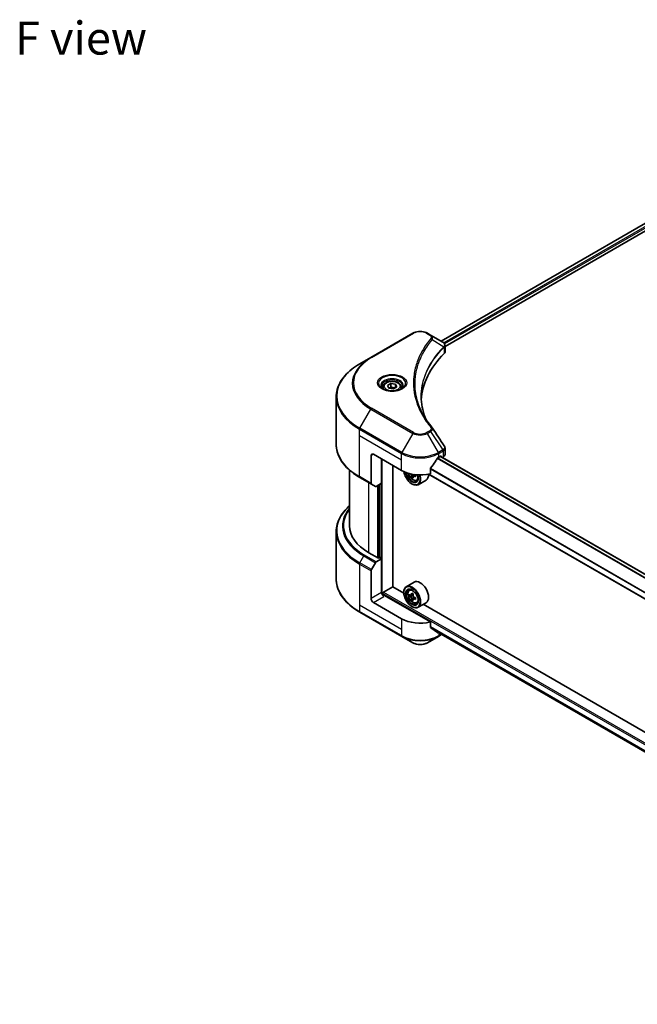
# Model space of a CAD drawing. Units: millimetres. Extents: x 43 to 8901, y 24 to 1570.
# Drawn here: x 312 to 452, y 210 to 433 of the extents above; entities that cross this region are included whole.
import ezdxf

# ---------------------------------------------------------------- set-up
doc = ezdxf.new("R2010")
doc.units = ezdxf.units.MM
doc.header["$LTSCALE"] = 3
for name, color, linetype, lineweight in [('Symbol (ISO)', 7, 'Continuous', 18), ('Visible (ISO)', 7, 'Continuous', 35), ('Visible Narrow (ISO)', 7, 'Continuous', 25)]:
    doc.layers.add(name, color=color, linetype=linetype, lineweight=lineweight)
doc.styles.add('Note Text (TK)', font='MS PGothic.ttf')

msp = doc.modelspace()

# ---------------------------------------------------------------- linework, layer by layer
at = {"layer": 'Visible (ISO)'}
for p, q in [((517.2739, 423.5517), (407.7965, 360.3449)), ((408.6761, 359.148), (518.2557, 422.4138)), ((401.3463, 362.1422), (391.8003, 356.6308)), ((405.3927, 361.7328), (404.6836, 362.1422)), ((405.3927, 361.7328), (408.151, 360.1403)), ((403.9878, 358.1459), (403.9875, 358.1458)), ((408.2606, 358.9081), (408.2686, 358.9127)), ((408.5746, 359.0894), (408.5748, 359.0896)), ((408.6761, 357.9474), (408.6761, 359.371)), ((391.8003, 356.6308), (389.304, 355.1896)), ((402.8355, 355.776), (402.836, 355.7763)), ((394.5885, 349.9396), (394.5885, 349.4746)), ((395.6053, 350.285), (396.3708, 350.727)), ((395.8855, 349.6813), (395.6053, 350.285)), ((396.9312, 349.5196), (395.8855, 349.6813)), ((396.3708, 350.727), (397.4164, 350.5652)), ((396.3708, 349.9309), (396.3708, 350.727)), ((397.6966, 349.9615), (396.9312, 349.5196)), ((397.4164, 350.5652), (397.6966, 349.9615)), ((397.4164, 349.7997), (397.4164, 350.5652)), ((398.7135, 349.9396), (398.7135, 349.4746)), ((383.9543, 336.9004), (383.9543, 347.6694)), ((408.6761, 334.5832), (408.6761, 336.0069)), ((391.878, 334.3241), (391.878, 328.021)), ((392.4083, 334.6302), (398.7723, 330.956)), ((394.2645, 328.0472), (394.2645, 333.5586)), ((407.2576, 334.0179), (407.6288, 334.2322)), ((548.9561, 252.5905), (407.5886, 334.209)), ((407.7879, 334.1403), (407.7879, 334.094)), ((408.119, 333.9028), (408.2368, 333.9708)), ((396.7836, 304.5474), (396.7836, 332.1042)), ((405.357, 330.2162), (405.357, 331.3744)), ((386.9543, 318.4024), (386.9543, 331.0508)), ((389.304, 329.3802), (391.9557, 327.8493)), ((401.4211, 329.6148), (401.1071, 329.4335)), ((401.9145, 329.9206), (401.4662, 329.6618)), ((401.5499, 329.9724), (401.5499, 329.7101)), ((547.6287, 247.7546), (404.9547, 330.1274)), ((392.861, 327.3266), (391.9557, 327.8493)), ((394.2645, 328.0472), (393.0485, 327.3452)), ((393.7342, 327.7411), (393.7342, 311.0845)), ((401.1588, 327.8941), (401.2118, 327.8635)), ((402.2049, 328.7037), (402.5203, 328.8104)), ((404.3649, 328.7708), (402.5618, 327.7298)), ((383.9543, 317.0508), (383.9543, 306.2818)), ((393.5751, 310.9927), (391.3477, 312.2787)), ((393.8402, 311.1458), (393.5751, 310.9927)), ((394.2645, 310.9008), (393.8402, 311.1458)), ((391.9557, 308.4327), (392.861, 310.0008)), ((393.0485, 310.1988), (394.2645, 310.9008)), ((394.2645, 310.9008), (394.2645, 303.2462)), ((391.878, 301.8683), (391.878, 308.1714)), ((394.6888, 303.3074), (396.8101, 304.5321)), ((399.3074, 303.0903), (396.7836, 304.5474)), ((401.6649, 305.5844), (399.8618, 304.5434)), ((394.5297, 302.6972), (394.5297, 303.0318)), ((405.357, 296.5357), (394.7948, 302.6338)), ((399.3026, 303.2462), (399.3026, 303.3074)), ((400.5268, 303.7473), (400.7769, 303.9671)), ((400.9239, 302.613), (400.6099, 302.4317)), ((401.4354, 302.8874), (400.9872, 302.6286)), ((401.0709, 302.6769), (401.298, 302.5458)), ((401.5499, 302.1094), (401.5499, 301.8472)), ((398.7723, 297.2755), (392.4083, 300.9498)), ((401.4211, 301.7519), (401.1071, 301.5706)), ((401.1588, 300.0312), (401.2118, 300.0006)), ((401.9145, 302.0577), (401.4662, 301.7989)), ((402.2049, 300.8408), (402.5203, 300.9475)), ((404.3649, 300.9079), (402.5618, 299.8669)), ((550.9818, 215.5211), (403.7262, 300.5391)), ((389.304, 298.7616), (398.85, 293.2503)), ((405.357, 295.3775), (405.357, 296.5357)), ((398.85, 293.2503), (401.3463, 291.809)), ((404.6836, 291.809), (407.1799, 293.2503)), ((406.3525, 294.5591), (547.6406, 212.9864)), ((407.1799, 293.2503), (407.8997, 293.6658))]:
    msp.add_line(p, q, dxfattribs=at)
for centre, major_axis, ratio, start_param, end_param in [((408.1467, 358.4182), (-0.7095, 1.823), 0.56078354, 5.66517913, 5.67306102), ((407.9716, 359.8108), (0.1901, 0.3232), 0.57192456, 0.0002322, 0.00514699), ((442.2594, 346.2653), (-39, 0), 0.57735027, 5.7600423, 6.25046737), ((407.1761, 357.9474), (1.5, 0), 0.57735027, 5.7600423, 6.28318531), ((392.4083, 334.0179), (-0.375, 0.6495), 0.57735027, 5.49778714, 7.06858347), ((403.0149, 336.8348), (-4.0792, -8.4149), 0.5228786, 1.36554168, 1.45917851), ((403.0149, 336.4674), (6, 0), 0.57735027, 5.45283607, 5.49778714), ((407.6288, 334.0485), (0.1125, 0.1949), 0.57735027, 5.49778714, 7.06858347), ((407.1761, 334.5832), (1.5, 0), 0.57735027, 5.49778714, 6.28318531), ((403.0149, 336.8348), (-4.0792, -8.4149), 0.5228786, 1.15795131, 1.36554168), ((403.0149, 333.4055), (6, 0), 0.57735027, 3.92699082, 5.11339037), ((401.1588, 330.0375), (1.3125, -2.2733), 0.57735027, 4.12446104, 7.49267955), ((401.1588, 330.0375), (1.0125, -1.7537), 0.57735027, 4.1401313, 7.48810043), ((401.2118, 330.0681), (0.975, -1.6887), 0.57735027, 4.17215368, 7.049533), ((405.0686, 332.1034), (5.4493, 0), 0.57735027, 3.78991801, 3.81839274), ((404.9029, 332.3905), (-2.7247, -4.7193), 0.57735027, 5.60638522, 5.67068658), ((405.0686, 331.5293), (5.3732, 0), 0.57735027, 3.88335773, 3.9706239), ((401.2118, 330.0681), (1.35, -2.3383), 0.57735027, 5.49778714, 7.48087189), ((405.2344, 332.1991), (2.7247, 4.7193), 0.57735027, 2.46479257, 2.52909393), ((401.298, 330.1178), (0.1781, -0.3085), 0.57735027, 0.78539816, 1.03060253), ((405.0686, 332.1034), (5.4493, 0), 0.57735027, 4.03558889, 4.09989025), ((405.0686, 332.4862), (-5.4493, 0), 0.57735027, 0.89544029, 0.9582976), ((405.7316, 331.9121), (2.6866, 4.6533), 0.57735027, 2.3125614, 2.39982758), ((403.0149, 331.1091), (1.35, -2.3383), 0.57735027, 0, 0.83653779), ((392.1432, 328.1741), (-0.1875, -0.3248), 0.57735027, 5.49778714, 6.28318531), ((393.0485, 327.6514), (-0.1875, -0.3248), 0.57735027, 0, 0.78539816), ((401.9543, 318.4024), (-15, 0), 0.57735027, 0, 0.78539816), ((393.0485, 309.8926), (0.1875, 0.3248), 0.57735027, 0.78539816, 1.57079633), ((392.1432, 308.3245), (0.1875, 0.3248), 0.57735027, 1.57079633, 2.35619449), ((401.2118, 302.2051), (1.35, -2.3383), 0.57735027, 5.49778714, 10.21017612), ((403.0149, 303.2462), (1.35, -2.3383), 0.57735027, 0, 3.14159265), ((394.7948, 302.94), (-0.375, 0.6495), 0.57735027, 0.78539816, 2.35619449), ((394.5297, 302.4807), (0.375, 0), 0.57735027, 0.78539816, 1.81411083), ((394.6888, 303.1237), (0.1125, 0.1949), 0.57735027, 0.78539816, 2.35619449), ((401.2118, 302.2051), (0.975, -1.6887), 0.57735027, 2.37524496, 7.049533), ((404.4057, 304.8146), (-2.6866, -4.6533), 0.57735027, 5.45415406, 5.54142023), ((405.0686, 304.6232), (-5.4493, 0), 0.57735027, 0.61249873, 0.67680009), ((405.0686, 304.2405), (5.4493, 0), 0.57735027, 3.75409138, 3.81839274), ((404.9029, 304.5275), (-2.7247, -4.7193), 0.57735027, 5.32488771, 5.38918907), ((405.0686, 305.1973), (-5.3732, 0), 0.57735027, 0.74176508, 0.82903125), ((401.298, 302.2549), (0.1781, -0.3085), 0.57735027, 1.79506236, 2.35619449), ((405.2344, 304.3362), (2.7247, 4.7193), 0.57735027, 2.18329505, 2.24759641), ((401.298, 302.2549), (0.1781, -0.3085), 0.57735027, 0.78539816, 1.3465303), ((405.0686, 304.6232), (-5.4493, 0), 0.57735027, 0.89399624, 0.9582976), ((392.4083, 301.5621), (0.375, -0.6495), 0.57735027, 3.92699082, 5.49778714), ((404.9029, 304.5275), (-2.7247, -4.7193), 0.57735027, 5.60638522, 5.67068658), ((405.0686, 303.6664), (5.3732, 0), 0.57735027, 3.88335773, 3.9706239), ((405.2344, 304.3362), (2.7247, 4.7193), 0.57735027, 2.46479257, 2.52909393), ((405.0686, 304.2405), (5.4493, 0), 0.57735027, 4.03558889, 4.09989025), ((405.7316, 304.0491), (2.6866, 4.6533), 0.57735027, 2.3125614, 2.39982758), ((403.0149, 299.725), (-6, 0), 0.57735027, 0.78539816, 1.97179772), ((403.0149, 296.2957), (-5.9911, 4.1884), 0.07779162, 4.1487695, 4.35635987), ((403.0149, 296.2957), (-5.9911, 4.1884), 0.07779162, 4.05513267, 4.1487695), ((403.0149, 296.6632), (-6, 0), 0.57735027, 2.31124341, 2.32004065)]:
    msp.add_ellipse(centre, major_axis=major_axis, ratio=ratio, start_param=start_param, end_param=end_param, dxfattribs=at)
for major_axis in [(1.3125, -2.2733), (-1.0125, 1.7537)]:
    msp.add_ellipse((401.1588, 302.1745), major_axis=major_axis, ratio=0.57735027, dxfattribs=at)
for points, knots in [([(401.3463, 362.1422), (401.5308, 362.2487), (401.7375, 362.3346), (402.1788, 362.4645), (402.4135, 362.5083), (402.8927, 362.5521), (403.1372, 362.5521), (403.6164, 362.5083), (403.8511, 362.4645), (404.2924, 362.3346), (404.499, 362.2487), (404.6836, 362.1422)], [4.71238898, 4.71238898, 4.71238898, 4.71238898, 5.02654825, 5.02654825, 5.34070751, 5.34070751, 5.65486678, 5.65486678, 5.96902604, 5.96902604, 6.28318531, 6.28318531, 6.28318531, 6.28318531]), ([(408.1617, 360.134), (408.289, 360.0592), (408.4003, 359.9687), (408.5293, 359.8121), (408.5662, 359.7568), (408.647, 359.5967), (408.6761, 359.4819), (408.6759, 359.3701)], [0, 0, 0, 0, 0.066937723, 0.066937723, 0.099446916, 0.099446916, 0.155632224, 0.155632224, 0.155632224, 0.155632224]), ([(389.304, 355.1896), (388.6367, 354.8043), (388.0202, 354.3878), (386.9039, 353.5006), (386.404, 353.0301), (385.5342, 352.0445), (385.1643, 351.5294), (384.5659, 350.4662), (384.3376, 349.918), (384.0317, 348.803), (383.9543, 348.2362), (383.9543, 347.6694)], [1.570796327, 1.570796327, 1.570796327, 1.570796327, 1.727875959, 1.727875959, 1.884955592, 1.884955592, 2.042035225, 2.042035225, 2.199114858, 2.199114858, 2.35619449, 2.35619449, 2.35619449, 2.35619449]), ([(394.6816, 349.4033), (394.6564, 349.4214), (394.6321, 349.4396), (394.5381, 349.5143), (394.4771, 349.5722), (394.3753, 349.6876), (394.3344, 349.7451), (394.2714, 349.857), (394.2492, 349.9114), (394.2203, 350.0168), (394.2135, 350.0679), (394.2135, 350.1189)], [3.247221149, 3.247221149, 3.247221149, 3.247221149, 3.298672286, 3.298672286, 3.455751919, 3.455751919, 3.612831552, 3.612831552, 3.769911184, 3.769911184, 3.926990817, 3.926990817, 3.926990817, 3.926990817]), ([(394.4747, 349.512), (394.6822, 349.3922), (394.9272, 349.2871), (395.4707, 349.1211), (395.7696, 349.0607), (396.3905, 348.9939), (396.7126, 348.988), (397.3438, 349.0323), (397.6527, 349.0825), (398.2222, 349.2319), (398.4829, 349.3307), (398.7484, 349.4677), (398.7884, 349.4896), (398.8272, 349.512)], [3.14159265, 3.14159265, 3.14159265, 3.14159265, 3.4403958, 3.4403958, 3.74272298, 3.74272298, 4.04794488, 4.04794488, 4.35345517, 4.35345517, 4.65653194, 4.65653194, 4.71238898, 4.71238898, 4.71238898, 4.71238898]), ([(394.5885, 349.9396), (394.5885, 350.0681), (394.6188, 350.196), (394.7352, 350.4429), (394.8252, 350.5602), (395.0625, 350.7809), (395.216, 350.881), (395.5673, 351.0475), (395.7666, 351.1127), (396.1861, 351.2007), (396.4061, 351.2238), (396.8459, 351.2269), (397.0656, 351.2072), (397.4857, 351.1263), (397.6859, 351.0649), (398.0484, 350.9032), (398.2104, 350.8025), (398.4734, 350.5678), (398.5763, 350.4339), (398.6879, 350.1756), (398.7135, 350.0578), (398.7135, 349.9396)], [2.35619449, 2.35619449, 2.35619449, 2.35619449, 2.62198886, 2.62198886, 2.91161337, 2.91161337, 3.23970828, 3.23970828, 3.57841915, 3.57841915, 3.91455234, 3.91455234, 4.24911174, 4.24911174, 4.58502719, 4.58502719, 4.92367944, 4.92367944, 5.25327908, 5.25327908, 5.49778714, 5.49778714, 5.49778714, 5.49778714]), ([(399.0885, 350.1189), (399.0885, 350.0679), (399.0817, 350.0168), (399.0528, 349.9114), (399.0305, 349.857), (398.9675, 349.7451), (398.9267, 349.6876), (398.8248, 349.5722), (398.7638, 349.5143), (398.6698, 349.4396), (398.6456, 349.4214), (398.6203, 349.4033)], [0.785398163, 0.785398163, 0.785398163, 0.785398163, 0.942477796, 0.942477796, 1.099557429, 1.099557429, 1.256637061, 1.256637061, 1.413716694, 1.413716694, 1.465167832, 1.465167832, 1.465167832, 1.465167832]), ([(389.304, 329.3802), (388.6367, 329.7655), (388.0202, 330.182), (386.9039, 331.0692), (386.404, 331.5397), (385.5342, 332.5253), (385.1643, 333.0404), (384.5659, 334.1036), (384.3376, 334.6518), (384.0317, 335.7668), (383.9543, 336.3336), (383.9543, 336.9004)], [3.141592654, 3.141592654, 3.141592654, 3.141592654, 3.298672286, 3.298672286, 3.455751919, 3.455751919, 3.612831552, 3.612831552, 3.769911184, 3.769911184, 3.926990817, 3.926990817, 3.926990817, 3.926990817]), ([(408.5133, 336.5205), (408.5906, 336.4036), (408.6454, 336.27), (408.6729, 336.0915), (408.6762, 336.0483), (408.6761, 336.0053)], [0, 0, 0, 0, 0.0658588677, 0.0658588677, 0.0866024164, 0.0866024164, 0.0866024164, 0.0866024164]), ([(407.0626, 333.9103), (407.0418, 333.8993), (407.0193, 333.883), (406.9778, 333.8429), (406.9587, 333.8191), (406.94, 333.7896), (406.9365, 333.7838), (406.9332, 333.7778)], [-0.0452461794, -0.0452461794, -0.0452461794, -0.0452461794, -0.0339249805, -0.0339249805, -0.0226037816, -0.0226037816, -0.0199303713, -0.0199303713, -0.0199303713, -0.0199303713]), ([(405.4086, 331.5048), (405.3949, 331.4877), (405.383, 331.4689), (405.3628, 331.4241), (405.357, 331.3979), (405.357, 331.3744)], [-0.0201957606, -0.0201957606, -0.0201957606, -0.0201957606, -0.0114837322, -0.0114837322, 0, 0, 0, 0]), ([(400.3202, 330.3104), (400.3506, 330.203), (400.3892, 330.0951), (400.506, 329.8253), (400.5943, 329.6658), (400.7971, 329.3702), (400.9116, 329.2343), (401.1573, 328.9988), (401.2885, 328.8994), (401.5569, 328.749), (401.6944, 328.698), (401.9578, 328.6567), (402.0845, 328.6639), (402.2018, 328.7027), (402.2034, 328.7032), (402.2049, 328.7037)], [3.5137524, 3.5137524, 3.5137524, 3.5137524, 3.7294293, 3.7294293, 4.06151173, 4.06151173, 4.39336629, 4.39336629, 4.72719714, 4.72719714, 5.06192126, 5.06192126, 5.37861809, 5.37861809, 5.38284387, 5.38284387, 5.38284387, 5.38284387]), ([(401.0723, 329.6967), (401.0689, 329.7311), (401.0596, 329.7719), (401.03, 329.8561), (401.0096, 329.8996), (400.9648, 329.9772), (400.9374, 330.0166), (400.8792, 330.0844), (400.8485, 330.1128), (400.8204, 330.133)], [0, 0, 0, 0, 0.0179369429, 0.0179369429, 0.0358738858, 0.0358738858, 0.0538108287, 0.0538108287, 0.0717477716, 0.0717477716, 0.0717477716, 0.0717477716]), ([(401.6557, 329.6507), (401.6208, 329.667), (401.5841, 329.6774), (401.518, 329.6814), (401.4886, 329.6748), (401.4438, 329.6489), (401.4254, 329.6279), (401.4037, 329.5733), (401.4004, 329.5397), (401.4038, 329.5053)], [0, 0, 0, 0, 0.0179369429, 0.0179369429, 0.0358738858, 0.0358738858, 0.0538108287, 0.0538108287, 0.0717477716, 0.0717477716, 0.0717477716, 0.0717477716]), ([(386.9543, 322.9004), (386.5967, 322.5847), (386.2676, 322.2569), (385.5342, 321.4259), (385.1643, 320.9108), (384.5659, 319.8476), (384.3376, 319.2994), (384.0317, 318.1843), (383.9543, 317.6176), (383.9543, 317.0508)], [3.347936568, 3.347936568, 3.347936568, 3.347936568, 3.455751919, 3.455751919, 3.612831552, 3.612831552, 3.769911184, 3.769911184, 3.926990817, 3.926990817, 3.926990817, 3.926990817]), ([(389.304, 298.7616), (388.6367, 299.1469), (388.0202, 299.5634), (386.9039, 300.4505), (386.404, 300.9211), (385.5342, 301.9067), (385.1643, 302.4217), (384.5659, 303.485), (384.3376, 304.0332), (384.0317, 305.1482), (383.9543, 305.7149), (383.9543, 306.2818)], [1.570796327, 1.570796327, 1.570796327, 1.570796327, 1.727875959, 1.727875959, 1.884955592, 1.884955592, 2.042035225, 2.042035225, 2.199114858, 2.199114858, 2.35619449, 2.35619449, 2.35619449, 2.35619449]), ([(400.5268, 303.7473), (400.4463, 303.6766), (400.3821, 303.5863), (400.284, 303.3687), (400.2539, 303.2383), (400.233, 302.949), (400.2449, 302.7885), (400.3103, 302.4593), (400.3639, 302.2906), (400.506, 301.9624), (400.5943, 301.8028), (400.7971, 301.5073), (400.9116, 301.3714), (401.1573, 301.1359), (401.2885, 301.0365), (401.5569, 300.8861), (401.6944, 300.835), (401.9578, 300.7938), (402.0845, 300.801), (402.2018, 300.8397), (402.2034, 300.8402), (402.2049, 300.8408)], [2.47113777, 2.47113777, 2.47113777, 2.47113777, 2.74963398, 2.74963398, 3.06145281, 3.06145281, 3.39508775, 3.39508775, 3.7294293, 3.7294293, 4.06151173, 4.06151173, 4.39336629, 4.39336629, 4.72719714, 4.72719714, 5.06192126, 5.06192126, 5.37861809, 5.37861809, 5.38284387, 5.38284387, 5.38284387, 5.38284387]), ([(400.8204, 302.6528), (400.8485, 302.6326), (400.8792, 302.6187), (400.9374, 302.6102), (400.9648, 302.6156), (401.0096, 302.6415), (401.03, 302.6637), (401.0596, 302.7228), (401.0689, 302.7598), (401.0723, 302.7982)], [-0.2880009693, -0.2880009693, -0.2880009693, -0.2880009693, -0.2700640264, -0.2700640264, -0.2521270835, -0.2521270835, -0.2341901406, -0.2341901406, -0.2162531977, -0.2162531977, -0.2162531977, -0.2162531977]), ([(401.0723, 301.8337), (401.0689, 301.8681), (401.0596, 301.909), (401.03, 301.9932), (401.0096, 302.0366), (400.9648, 302.1143), (400.9374, 302.1536), (400.8792, 302.2214), (400.8485, 302.2499), (400.8204, 302.27)], [0, 0, 0, 0, 0.0179369429, 0.0179369429, 0.0358738858, 0.0358738858, 0.0538108287, 0.0538108287, 0.0717477716, 0.0717477716, 0.0717477716, 0.0717477716]), ([(401.4038, 302.6068), (401.4004, 302.5685), (401.4037, 302.5242), (401.4254, 302.4354), (401.4438, 302.3908), (401.4886, 302.3132), (401.518, 302.2749), (401.5841, 302.2117), (401.6208, 302.1867), (401.6557, 302.1705)], [-0.2880009693, -0.2880009693, -0.2880009693, -0.2880009693, -0.2700640264, -0.2700640264, -0.2521270835, -0.2521270835, -0.2341901406, -0.2341901406, -0.2162531977, -0.2162531977, -0.2162531977, -0.2162531977]), ([(401.6557, 301.7878), (401.6208, 301.804), (401.5841, 301.8145), (401.518, 301.8184), (401.4886, 301.8118), (401.4438, 301.7859), (401.4254, 301.7649), (401.4037, 301.7103), (401.4004, 301.6768), (401.4038, 301.6424)], [0, 0, 0, 0, 0.0179369429, 0.0179369429, 0.0358738858, 0.0358738858, 0.0538108287, 0.0538108287, 0.0717477716, 0.0717477716, 0.0717477716, 0.0717477716]), ([(405.357, 295.3775), (405.357, 295.3545), (405.3626, 295.3314), (405.3825, 295.2964), (405.3947, 295.2831), (405.4086, 295.2727)], [-0.0932612826, -0.0932612826, -0.0932612826, -0.0932612826, -0.0819853568, -0.0819853568, -0.0730776319, -0.0730776319, -0.0730776319, -0.0730776319]), ([(406.9332, 294.1058), (406.9365, 294.1032), (406.94, 294.1008), (406.9587, 294.09), (406.9778, 294.0855), (407.0193, 294.088), (407.0418, 294.095), (407.0626, 294.1061)], [-0.0705290281, -0.0705290281, -0.0705290281, -0.0705290281, -0.0678449297, -0.0678449297, -0.056529226, -0.056529226, -0.0452135224, -0.0452135224, -0.0452135224, -0.0452135224]), ([(401.3463, 291.809), (401.5308, 291.7025), (401.7375, 291.6165), (402.1788, 291.4867), (402.4135, 291.4429), (402.8927, 291.3991), (403.1372, 291.3991), (403.6164, 291.4429), (403.8511, 291.4867), (404.2924, 291.6165), (404.499, 291.7025), (404.6836, 291.809)], [4.71238898, 4.71238898, 4.71238898, 4.71238898, 5.02654825, 5.02654825, 5.34070751, 5.34070751, 5.65486678, 5.65486678, 5.96902604, 5.96902604, 6.28318531, 6.28318531, 6.28318531, 6.28318531])]:
    msp.add_open_spline(points, degree=3, knots=knots, dxfattribs=at)
for points, weights in [([(396.3708, 349.9309), (396.1829, 349.7598), (396.02, 349.6605)], [2.47907954222, 2.65359322647, 2.66928636516]), ([(397.3551, 349.7643), (396.8699, 349.7319), (396.3708, 349.9309)], [1.01523736138, 1.14666441016, 1])]:
    msp.add_rational_spline(points, weights, degree=2, dxfattribs=at)
for points in [[(403.2593, 347.7207), (403.2607, 346.1515), (403.5558, 344.573), (404.1379, 343.0318)], [(403.2598, 347.7207), (403.2598, 347.7262), (403.2598, 347.7318), (403.2598, 347.7373)], [(403.6021, 343.8846), (404.179, 342.7914), (404.9008, 341.7185), (405.7556, 340.6826)], [(405.7556, 340.6826), (405.7749, 340.6593), (405.793, 340.6351), (405.8096, 340.61)], [(405.8176, 340.5972), (406.7143, 339.2385), (407.6121, 337.8806), (408.5107, 336.5234)], [(408.5108, 336.5235), (408.5115, 336.5224), (408.5122, 336.5214), (408.5129, 336.5203)]]:
    msp.add_open_spline(points, degree=3, dxfattribs=at)
at = {"layer": 'Visible Narrow (ISO)'}
for p, q in [((517.3799, 423.5368), (407.8624, 360.3069)), ((517.9375, 423.2099), (408.3922, 359.9639)), ((518.0966, 422.9343), (408.5895, 359.7104)), ((391.9878, 356.6122), (401.5338, 362.1236)), ((404.4961, 362.1236), (405.2052, 361.7142)), ((405.7771, 360.6957), (408.4279, 359.0748)), ((403.9211, 358.0314), (403.921, 358.0313)), ((408.4755, 358.9883), (408.4755, 357.5148)), ((408.5632, 359.6953), (408.563, 359.6951)), ((389.304, 340.5823), (391.8003, 344.9061)), ((391.8003, 344.9061), (401.3463, 339.3947)), ((401.5338, 339.5926), (391.9878, 345.104)), ((389.2264, 338.9169), (389.2264, 340.321)), ((389.2264, 340.321), (398.7723, 334.8096)), ((398.85, 335.071), (389.304, 340.5823)), ((389.2264, 338.9169), (398.7723, 333.4055)), ((389.2264, 329.5519), (389.2264, 338.9169)), ((401.3463, 339.3947), (398.85, 335.071)), ((405.2052, 340.002), (404.4961, 339.5926)), ((404.6836, 339.3947), (405.3927, 339.8041)), ((407.1799, 335.071), (404.6836, 339.3947)), ((405.3927, 339.8041), (408.151, 335.6316)), ((408.151, 335.6316), (407.1799, 335.071)), ((391.878, 334.3241), (392.4083, 334.6302)), ((394.4236, 302.717), (394.4236, 333.4667)), ((398.7723, 333.4055), (398.7723, 334.8096)), ((398.7723, 330.956), (398.7723, 333.4055)), ((548.3546, 252.046), (406.8983, 333.7158)), ((548.4381, 252.136), (406.9596, 333.8186)), ((407.2576, 334.8096), (408.2286, 335.3702)), ((407.2576, 334.0179), (407.2576, 334.8096)), ((548.8991, 252.5473), (407.5227, 334.171)), ((407.6288, 334.2322), (407.7879, 334.1403)), ((408.2368, 335.3749), (408.2368, 333.9708)), ((547.6287, 249.1335), (405.357, 331.2741)), ((547.6287, 249.2403), (405.3571, 331.3808)), ((391.878, 328.021), (389.2264, 329.5519)), ((400.8204, 330.133), (400.8809, 330.1679)), ((401.5499, 329.9724), (401.0723, 329.6967)), ((401.933, 329.8108), (401.6557, 329.6507)), ((547.6287, 247.8306), (405.0522, 330.1472)), ((391.3477, 312.2787), (391.3477, 328.2003)), ((393.3099, 327.4961), (393.3099, 311.1458)), ((393.6281, 311.0233), (393.6281, 327.6798)), ((394.1054, 327.9554), (394.1054, 310.9927)), ((389.304, 309.9637), (390.2094, 311.5318)), ((390.2094, 311.5318), (392.861, 310.0008)), ((393.0485, 310.1988), (390.3969, 311.7297)), ((389.2264, 309.7023), (389.2264, 300.3374)), ((389.2264, 309.7023), (391.878, 308.1714)), ((391.9557, 308.4327), (389.304, 309.9637)), ((394.2645, 303.2462), (391.878, 301.8683)), ((392.4083, 300.9498), (394.7948, 302.3276)), ((394.5297, 303.0318), (556.2803, 209.645)), ((394.6888, 303.3074), (556.2803, 210.0125)), ((400.8204, 302.27), (401.298, 302.5458)), ((401.0723, 302.7982), (401.3496, 302.9583)), ((401.5499, 302.1094), (401.0723, 301.8337)), ((389.2264, 300.3374), (389.2264, 298.9333)), ((398.7723, 294.826), (389.2264, 300.3374)), ((401.933, 301.9479), (401.6557, 301.7878)), ((398.7723, 293.4219), (389.2264, 298.9333)), ((398.7723, 297.2755), (398.7723, 294.826)), ((405.357, 295.4778), (547.6989, 213.2966)), ((405.357, 295.4278), (547.6878, 213.2531)), ((398.7723, 294.826), (398.7723, 293.4219)), ((406.3488, 294.562), (547.6407, 212.9871)), ((407.0626, 294.1061), (406.5716, 294.3896)), ((407.2576, 294.0366), (407.2576, 293.4219)), ((407.7899, 293.7293), (407.2576, 293.4219))]:
    msp.add_line(p, q, dxfattribs=at)
for centre, major_axis, ratio, start_param, end_param in [((403.0149, 361.2684), (2.0947, 0), 0.57735027, 0.78539816, 2.35619449), ((401.5338, 361.8174), (-0.1875, 0.3248), 0.57735027, 5.49778714, 6.28318531), ((404.4961, 361.8174), (0.1875, 0.3248), 0.57735027, 0, 0.78539816), ((405.2052, 361.408), (0.1875, 0.3248), 0.57735027, 0, 0.78539816), ((405.4663, 360.6598), (0.2892, -0.2387), 0.7371107, 0.95417388, 2.11728116), ((403.0149, 357.0651), (3, 0), 0.57735027, 1.13371691, 1.13387959), ((403.0149, 357.2817), (-2.8902, 0), 0.57735027, 4.22709057, 4.22727015), ((408.1224, 359.0717), (-0.2658, 0.2645), 0.70765843, 3.75530177, 4.10367434), ((408.1506, 359.0965), (0.2279, -0.2978), 0.7825254, 0.71441804, 1.11451011), ((401.9543, 350.8581), (-14.0947, 0), 0.57735027, 5.49778714, 7.06858347), ((401.9543, 350.7684), (-14.3598, 0), 0.57735027, 5.49778714, 7.06858347), ((391.9878, 356.3061), (-0.1875, 0.3248), 0.57735027, 5.49778714, 6.28318531), ((401.9543, 347.8859), (-17.8902, 0), 0.57735027, 5.49778714, 7.06858347), ((396.651, 350.7684), (-3.0777, 0), 0.57735027, 2.35619449, 7.06858347), ((396.651, 350.3354), (2.5473, 0), 0.57735027, 5.59811367, 10.10984959), ((396.651, 350.1189), (-2.4375, 0), 0.57735027, 3.14159265, 6.28318531), ((396.651, 349.9396), (-2.0625, 0), 0.57735027, 0, 0.56017967), ((396.651, 349.9396), (2.0625, 0), 0.57735027, 5.72300564, 6.28318531), ((401.9543, 347.6694), (-18, 0), 0.57735027, 0, 0.78539816), ((391.9878, 344.7978), (0.1875, 0.3248), 0.57735027, 0.78539816, 1.57079633), ((389.4915, 340.474), (0.1875, 0.3248), 0.57735027, 1.57079633, 2.35619449), ((405.4663, 340.4441), (0.2892, 0.2387), 0.7371107, 6.28268784, 7.3074968), ((401.5338, 339.2865), (-0.1875, -0.3248), 0.57735027, 3.92699082, 4.71238898), ((403.0149, 340.3581), (2.3598, 0), 0.57735027, 3.92699082, 5.49778714), ((403.0149, 340.4478), (-2.0947, 0), 0.57735027, 0.78539816, 2.35619449), ((404.4961, 339.2865), (0.1875, -0.3248), 0.57735027, 1.57079633, 2.35619449), ((405.2052, 339.6959), (0.1875, -0.3248), 0.57735027, 1.57079633, 2.35619449), ((401.9543, 336.9004), (-18, 0), 0.57735027, 0, 0.78539816), ((408.1467, 334.2154), (0.9033, 1.5171), 0.56434427, 0.80087396, 0.80875462), ((407.9635, 335.5233), (-0.1875, 0.3248), 0.57735027, 3.92699082, 4.71238898), ((407.9716, 335.528), (0.1849, -0.3263), 0.58272546, 0.79011911, 1.57603082), ((399.0375, 334.9627), (0.1875, 0.3248), 0.57735027, 1.57079633, 2.35619449), ((403.0149, 337.2591), (6, 0), 0.57735027, 3.92699082, 5.49778714), ((403.0149, 337.4756), (-5.8902, 0), 0.57735027, 0.78539816, 2.35619449), ((406.9924, 334.9627), (0.1875, -0.3248), 0.57735027, 0.78539816, 1.57079633), ((408.319, 334.6176), (-0.6018, -0.7884), 0.63700816, 4.12203324, 4.13249402), ((389.4915, 329.705), (-0.1875, -0.3248), 0.57735027, 5.49778714, 6.28318531), ((401.3782, 330.1641), (0.7924, -1.3725), 0.57735027, 4.29156195, 7.38872494), ((401.4627, 330.2129), (0.8446, -1.4629), 0.57735027, 6.16824203, 6.70696909), ((401.9543, 317.2673), (-17.8902, 0), 0.57735027, 5.70682089, 7.06858347), ((401.9543, 318.3127), (-16.6098, 0), 0.57735027, 5.8392755, 7.06858347), ((401.9543, 318.4024), (-16.3447, 0), 0.57735027, 5.8747172, 7.06858347), ((401.9543, 317.0508), (-18, 0), 0.57735027, 0, 0.78539816), ((390.3969, 311.4235), (-0.1875, -0.3248), 0.57735027, 3.92699082, 4.71238898), ((389.4915, 309.8554), (0.1875, 0.3248), 0.57735027, 1.57079633, 2.35619449), ((401.9543, 306.2818), (-18, 0), 0.57735027, 0, 0.78539816), ((401.4627, 302.35), (-0.8446, 1.4629), 0.57735027, 5.85940152, 6.39812858), ((401.4627, 302.35), (0.8446, -1.4629), 0.57735027, 6.16824203, 6.70696909), ((389.4915, 299.0864), (-0.1875, -0.3248), 0.57735027, 5.49778714, 6.28318531), ((403.0149, 295.8714), (-6, 0), 0.57735027, 0.78539816, 2.35619449), ((399.0375, 293.575), (-0.1875, -0.3248), 0.57735027, 5.49778714, 6.28318531), ((403.0149, 295.6549), (5.8902, 0), 0.57735027, 3.92699082, 5.49778714), ((406.9924, 293.575), (0.1875, -0.3248), 0.57735027, 0, 0.78539816), ((403.0149, 292.7724), (-2.3598, 0), 0.57735027, 0.78539816, 2.35619449)]:
    msp.add_ellipse(centre, major_axis=major_axis, ratio=ratio, start_param=start_param, end_param=end_param, dxfattribs=at)
for centre, major_axis in [((396.651, 350.8581), (3.3428, 0)), ((396.651, 350.1233), (1.8375, 0)), ((401.3782, 302.3012), (0.7924, -1.3725))]:
    msp.add_ellipse(centre, major_axis=major_axis, ratio=0.57735027, dxfattribs=at)
for points, knots in [([(405.4663, 360.966), (405.0957, 360.5168), (404.403, 359.605), (403.2214, 357.7341), (402.1354, 355.3215), (401.2582, 351.3645), (401.6996, 347.3598), (403.2217, 343.9821), (404.4029, 342.1113), (405.0957, 341.1995), (405.4663, 340.7503)], [0, 0, 0, 0, 0.34472946, 0.68945893, 1.37891786, 2.06837678, 3.44729464, 4.13675357, 4.48148303, 4.82621249, 4.82621249, 4.82621249, 4.82621249]), ([(403.6017, 343.8842), (403.4801, 344.1144), (403.3646, 344.346), (403.256, 344.5779), (402.9957, 345.1335), (402.7738, 345.6901), (402.5851, 346.2544), (402.337, 346.9961), (402.1481, 347.7478), (402.0265, 348.5007), (401.8306, 349.713), (401.8027, 350.9298), (401.9346, 352.1446), (401.9595, 352.3738), (401.9903, 352.6029), (402.0272, 352.8316), (402.1488, 353.5853), (402.3367, 354.337), (402.585, 355.0805), (402.7736, 355.6454), (402.9954, 356.2022), (403.2558, 356.7583), (403.442, 357.1561), (403.6486, 357.5534), (403.8716, 357.9449), (404.1389, 358.4144), (404.432, 358.8792), (404.749, 359.3359), (404.7749, 359.3733), (404.8009, 359.4105), (404.8272, 359.4477), (404.8529, 359.4843), (404.8788, 359.5208), (404.9048, 359.5572), (404.9304, 359.593), (404.9561, 359.6287), (404.9819, 359.6644), (405.0072, 359.6994), (405.0327, 359.7343), (405.0583, 359.7692), (405.0833, 359.8034), (405.1085, 359.8375), (405.1338, 359.8716), (405.1585, 359.9048), (405.1833, 359.9381), (405.2083, 359.9713), (405.2317, 360.0025), (405.2552, 360.0336), (405.2788, 360.0647), (405.3026, 360.096), (405.3265, 360.1273), (405.3505, 360.1585), (405.3736, 360.1886), (405.3968, 360.2187), (405.4202, 360.2488), (405.4404, 360.2748), (405.4607, 360.3009), (405.4812, 360.327), (405.5024, 360.3541), (405.5238, 360.3812), (405.5452, 360.4083), (405.5649, 360.4332), (405.5848, 360.4582), (405.6047, 360.4831), (405.6426, 360.5305), (405.6695, 360.5642), (405.7143, 360.619), (405.7298, 360.638), (405.7467, 360.6585), (405.7602, 360.6751), (405.7659, 360.6819), (405.7716, 360.6888), (405.7771, 360.6957)], [-4.01691115, -4.01691115, -4.01691115, -4.01691115, -3.84919093, -3.84919093, -3.84919093, -3.44729464, -3.44729464, -3.44729464, -2.91901319, -2.91901319, -2.91901319, -2.06837678, -2.06837678, -2.06837678, -1.90783066, -1.90783066, -1.90783066, -1.37891786, -1.37891786, -1.37891786, -0.97698999, -0.97698999, -0.97698999, -0.68945893, -0.68945893, -0.68945893, -0.34472946, -0.34472946, -0.34472946, -0.31656511, -0.31656511, -0.31656511, -0.28890509, -0.28890509, -0.28890509, -0.26177095, -0.26177095, -0.26177095, -0.23519152, -0.23519152, -0.23519152, -0.20920511, -0.20920511, -0.20920511, -0.18386262, -0.18386262, -0.18386262, -0.16011563, -0.16011563, -0.16011563, -0.13625792, -0.13625792, -0.13625792, -0.11332385, -0.11332385, -0.11332385, -0.09343365, -0.09343365, -0.09343365, -0.07279556, -0.07279556, -0.07279556, -0.05381314, -0.05381314, -0.05381314, -0.01773212, -0.01773212, -0.01773212, -0.00521417, -0.00521417, -0.00521417, 0, 0, 0, 0]), ([(405.2052, 361.7142), (405.3473, 361.6322), (405.5251, 361.4615), (405.5859, 361.1892), (405.524, 361.0358), (405.4663, 360.966)], [0, 0, 0, 0, 0.080358178, 0.133930297, 0.187502416, 0.187502416, 0.187502416, 0.187502416]), ([(405.7771, 360.6957), (405.8223, 360.7884), (405.8471, 360.876), (405.857, 360.9572), (405.8611, 360.9915), (405.8626, 361.0248), (405.8618, 361.0579), (405.8601, 361.1191), (405.8503, 361.178), (405.8328, 361.2343), (405.8185, 361.2801), (405.7989, 361.3242), (405.775, 361.3668), (405.7369, 361.4343), (405.6945, 361.4898), (405.6377, 361.5474), (405.575, 361.6111), (405.4828, 361.6808), (405.3927, 361.7328)], [-0.187502416, -0.187502416, -0.187502416, -0.187502416, -0.149825893, -0.149825893, -0.149825893, -0.133930297, -0.133930297, -0.133930297, -0.104414332, -0.104414332, -0.104414332, -0.080358178, -0.080358178, -0.080358178, -0.04217927, -0.04217927, -0.04217927, 0, 0, 0, 0]), ([(408.4279, 359.0748), (406.4928, 357.1257), (403.6369, 352.9267), (402.9023, 347.2557), (403.7853, 343.9062), (404.2284, 342.7957)], [-5.47772979, -5.47772979, -5.47772979, -5.47772979, -3.91266414, -2.34759848, -1.55109829, -1.55109829, -1.55109829, -1.55109829]), ([(403.2598, 347.7373), (403.2604, 349.4154), (403.5857, 351.0939), (404.2302, 352.7309), (405.0895, 354.9136), (406.5161, 357.0228), (408.4475, 358.9638)], [2.73885736, 2.73885736, 2.73885736, 2.73885736, 3.91266414, 3.91266414, 3.91266414, 5.47772979, 5.47772979, 5.47772979, 5.47772979]), ([(408.1608, 360.1346), (408.2672, 360.0719), (408.3604, 359.9971), (408.4285, 359.9194), (408.4752, 359.8661), (408.5118, 359.8108), (408.5396, 359.7519), (408.5636, 359.7011), (408.5802, 359.6489), (408.5885, 359.5954), (408.596, 359.5472), (408.5967, 359.498), (408.5909, 359.4482), (408.5862, 359.4078), (408.5772, 359.3672), (408.5635, 359.3262), (408.5415, 359.2603), (408.5074, 359.1931), (408.4602, 359.1253)], [0, 0, 0, 0, 0.050060504, 0.050060504, 0.050060504, 0.084337626, 0.084337626, 0.084337626, 0.113903258, 0.113903258, 0.113903258, 0.140562711, 0.140562711, 0.140562711, 0.162131477, 0.162131477, 0.162131477, 0.196787795, 0.196787795, 0.196787795, 0.196787795]), ([(408.4755, 358.9883), (408.5682, 359.0647), (408.631, 359.155), (408.6591, 359.2516), (408.6703, 359.2903), (408.676, 359.33), (408.676, 359.3701)], [-0.1967877948, -0.1967877948, -0.1967877948, -0.1967877948, -0.1405627106, -0.1405627106, -0.1405627106, -0.1180385772, -0.1180385772, -0.1180385772, -0.1180385772]), ([(405.4663, 340.7503), (405.5096, 340.6979), (405.5658, 340.5854), (405.5678, 340.3121), (405.3946, 340.1114), (405.2052, 340.002)], [0, 0, 0, 0, 0.040179465, 0.080358929, 0.187504168, 0.187504168, 0.187504168, 0.187504168]), ([(405.3927, 339.8041), (405.5068, 339.8707), (405.624, 339.9683), (405.6935, 340.0467), (405.7162, 340.0723), (405.7357, 340.0971), (405.753, 340.1216), (405.7893, 340.1732), (405.8168, 340.2235), (405.8369, 340.2827), (405.8523, 340.328), (405.8612, 340.3738), (405.8621, 340.4187), (405.8625, 340.4381), (405.8613, 340.4573), (405.8587, 340.4762), (405.8521, 340.523), (405.8367, 340.5686), (405.8094, 340.6101)], [-0.187504168, -0.187504168, -0.187504168, -0.187504168, -0.134326228, -0.134326228, -0.134326228, -0.116955095, -0.116955095, -0.116955095, -0.080358929, -0.080358929, -0.080358929, -0.0522949, -0.0522949, -0.0522949, -0.040179465, -0.040179465, -0.040179465, -0.010194113, -0.010194113, -0.010194113, -0.010194113]), ([(408.5129, 336.5203), (408.5504, 336.463), (408.5746, 336.402), (408.5863, 336.3404), (408.5975, 336.2816), (408.5973, 336.2218), (408.5868, 336.1626), (408.577, 336.1076), (408.559, 336.0547), (408.5326, 336.0033), (408.4649, 335.8718), (408.3325, 335.7388), (408.1608, 335.6374)], [0.014579536, 0.014579536, 0.014579536, 0.014579536, 0.05028531, 0.05028531, 0.05028531, 0.084337626, 0.084337626, 0.084337626, 0.115936047, 0.115936047, 0.115936047, 0.196787795, 0.196787795, 0.196787795, 0.196787795]), ([(408.2368, 335.3749), (408.5018, 335.5258), (408.6616, 335.7431), (408.6751, 335.9733), (408.6758, 335.9839), (408.6761, 335.9946), (408.6761, 336.0053)], [-0.196787795, -0.196787795, -0.196787795, -0.196787795, -0.084337626, -0.084337626, -0.084337626, -0.079146063, -0.079146063, -0.079146063, -0.079146063])]:
    msp.add_open_spline(points, degree=3, knots=knots, dxfattribs=at)
for points in [[(408.4602, 359.1253), (408.4499, 359.1105), (408.4392, 359.0939), (408.4279, 359.0748)], [(408.4475, 358.9638), (408.4568, 358.9732), (408.4662, 358.9812), (408.4755, 358.9883)]]:
    msp.add_open_spline(points, degree=3, dxfattribs=at)

# ---------------------------------------------------------------- texts
at = {"layer": 'Symbol (ISO)', "color": 7, "insert": (325.9371, 429.2178), "char_height": 7.5, "attachment_point": 5, "line_spacing_factor": 1.5, "style": 'Note Text (TK)'}
msp.add_mtext('\\fＭＳ Ｐゴシック|b0|i0;F view', dxfattribs=at)

doc.saveas('drawing.dxf')
